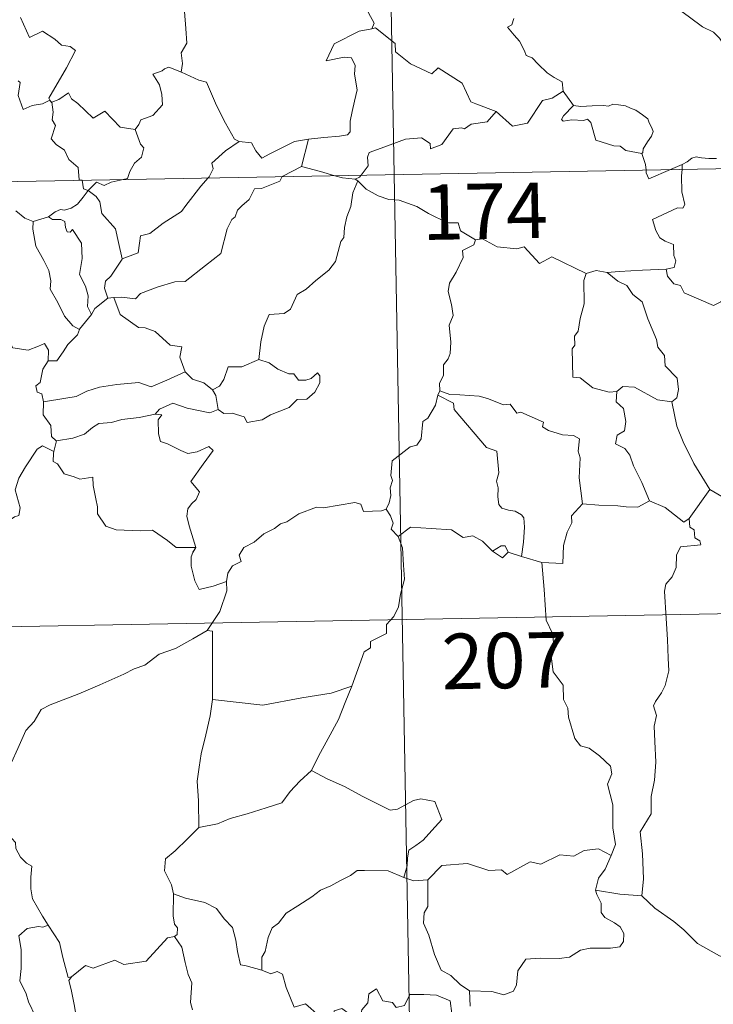
# Model space of a CAD drawing. Units: metres. Extents: x 624420 to 628928, y 4685192 to 4688242.
# Drawn here: x 624914 to 625008, y 4687142 to 4687275 of the extents above; entities that cross this region are included whole.
import ezdxf
from ezdxf.enums import TextEntityAlignment as Align

# ---------------------------------------------------------------- set-up
doc = ezdxf.new("R2010")
doc.units = ezdxf.units.M
doc.header["$MEASUREMENT"] = 0
doc.layers.add('Level 63', color=7, linetype='Continuous', lineweight=0)
doc.styles.add('Arial', font='ARIAL.TTF', dxfattribs={"height": 0.2})

msp = doc.modelspace()

# ---------------------------------------------------------------- linework, layer by layer
at = {"layer": 'Level 63', "linetype": 'Continuous', "lineweight": 0}
for p, q in [((624987.92, 4687265.56, 0.01), (624989.3, 4687263.6, 0.01)), ((624953.43, 4687259.06, 0.01), (624952.5, 4687255.36, 0.01)), ((625002.42, 4687254.93, 0.01), (625004.04, 4687255.62, 0.01)), ((625004.04, 4687255.62, 0.01), (625004, 4687254.96, 0.01)), ((624960.12, 4687253.4, 0.01), (624959.75, 4687253.64, 0.01)), ((624916.19, 4687247.9, 0.01), (624918.26, 4687248.54, 0.01)), ((624927.1, 4687237.63, 0.01), (624926.28, 4687237.53, 0.01)), ((624948.12, 4687228.8, 0.01), (624946.71, 4687229.23, 0.01)), ((624971.23, 4687224.97, 0.01), (624970.96, 4687224.41, 0.01)), ((624919.35, 4687218.23, 0.01), (624918.99, 4687216.79, 0.01)), ((625007.78, 4687211.64, 0.01), (625004.97, 4687207.69, 0.01)), ((624982.28, 4687202.56, 0.01), (624980.49, 4687203.13, 0.01)), ((624985.02, 4687201.73, 0.01), (624982.28, 4687202.56, 0.01)), ((624975.24, 4687143.77, 0.01), (624975.32, 4687141.71, 0.01))]:
    msp.add_line(p, q, dxfattribs=at)
for points in [[(624960.7, 4687495.14, 0.01), (624965.06, 4687254.25, 0.01)], [(624935.72, 4687289.18, 0.01), (624935.16, 4687289.4, 0.01), (624934.36, 4687288.54, 0.01), (624933.57, 4687286.77, 0.01), (624932.71, 4687285.53, 0.01), (624933.07, 4687284.49, 0.01), (624933.37, 4687283.3, 0.01), (624932.68, 4687281.54, 0.01), (624933.27, 4687280.06, 0.01), (624934.77, 4687277.92, 0.01), (624936.68, 4687276.32, 0.01), (624936.84, 4687274.05, 0.01), (624936.97, 4687272.07, 0.01), (624936.24, 4687270.74, 0.01), (624936.41, 4687269.28, 0.01), (624936.23, 4687268.14, 0.01), (624936.25, 4687268.13, 0.01)], [(625010.88, 4687270.23, 0.01), (625010.27, 4687270.89, 0.01), (625009.09, 4687272.72, 0.01), (625008.28, 4687273.55, 0.01), (625006.77, 4687274.25, 0.01), (625005.02, 4687275.55, 0.01), (625003.34, 4687276.77, 0.01), (625001.05, 4687278.44, 0.01), (624998.96, 4687279.95, 0.01), (624996.8, 4687281.05, 0.01), (624995.81, 4687281.5, 0.01), (624994.8, 4687281.17, 0.01), (624993.81, 4687281.54, 0.01), (624992.67, 4687281.76, 0.01), (624992.39, 4687282.64, 0.01), (624992.28, 4687283.24, 0.01), (624991.15, 4687284.11, 0.01), (624989.2, 4687285.26, 0.01), (624987.51, 4687286.2, 0.01)], [(624960.71, 4687277.96, 0.01), (624961.23, 4687277.1, 0.01), (624961.58, 4687276.15, 0.01), (624962.33, 4687274.76, 0.01), (624962.04, 4687273.98, 0.01)], [(624914.47, 4687275.53, 0.01), (624915.7, 4687272.81, 0.01), (624917.46, 4687273.67, 0.01), (624919.12, 4687272.6, 0.01), (624920.04, 4687271.76, 0.01), (624921.2, 4687271.61, 0.01), (624921.91, 4687271.04, 0.01), (624920.69, 4687268.7, 0.01), (624918.31, 4687264.59, 0.01), (624918.45, 4687264.35, 0.01)], [(624981.26, 4687275.38, 0.01), (624980.98, 4687274.52, 0.01), (624980.4, 4687274.21, 0.01)], [(624962.04, 4687273.98, 0.01), (624962, 4687273.97, 0.01), (624960.33, 4687273.66, 0.01), (624956.92, 4687271.97, 0.01), (624955.86, 4687269.65, 0.01), (624958.27, 4687270.15, 0.01), (624959.27, 4687270.05, 0.01), (624959.77, 4687269.01, 0.01), (624959.67, 4687267.86, 0.01), (624960.05, 4687265.75, 0.01), (624959.66, 4687264.18, 0.01), (624959.35, 4687262.79, 0.01), (624959.09, 4687261.51, 0.01), (624959.08, 4687260.04, 0.01), (624958.74, 4687259.65, 0.01), (624957.65, 4687259.46, 0.01), (624955.51, 4687259.3, 0.01), (624953.43, 4687259.06, 0.01)], [(624978.83, 4687262.81, 0.01), (624976.09, 4687263.82, 0.01), (624975.44, 4687264.12, 0.01), (624974.26, 4687266.63, 0.01), (624971, 4687268.71, 0.01), (624970.12, 4687267.91, 0.01), (624967.27, 4687269.24, 0.01), (624965.24, 4687270.88, 0.01), (624965.2, 4687272.01, 0.01), (624962.54, 4687274.11, 0.01), (624962.04, 4687273.98, 0.01)], [(624980.4, 4687274.21, 0.01), (624981.3, 4687273.11, 0.01), (624982, 4687272.31, 0.01), (624982.68, 4687271.03, 0.01), (624982.89, 4687270.38, 0.01), (624983.72, 4687270.07, 0.01), (624984.55, 4687269.22, 0.01), (624985.76, 4687268.05, 0.01), (624986.71, 4687267.38, 0.01), (624987.78, 4687266.81, 0.01), (624987.92, 4687265.56, 0.01)], [(624936.25, 4687268.13, 0.01), (624934.57, 4687268.78, 0.01), (624933.98, 4687268.56, 0.01), (624933.66, 4687268.3, 0.01), (624932.37, 4687267.85, 0.01), (624933.28, 4687266.43, 0.01), (624933.6, 4687265.11, 0.01), (624933.71, 4687263.69, 0.01), (624932.39, 4687262.25, 0.01), (624930.76, 4687261.65, 0.01), (624930.51, 4687261.02, 0.01), (624929.97, 4687260.34, 0.01)], [(624936.25, 4687268.13, 0.01), (624938.61, 4687267.06, 0.01), (624939.65, 4687266.77, 0.01), (624940.99, 4687263.61, 0.01), (624942.23, 4687261.22, 0.01), (624943.43, 4687259.07, 0.01), (624944.08, 4687258.75, 0.01)], [(624918.45, 4687264.35, 0.01), (624917.44, 4687263.83, 0.01), (624916.04, 4687263.62, 0.01), (624914.85, 4687263.08, 0.01), (624914.18, 4687264.98, 0.01), (624914.45, 4687266.74, 0.01), (624914.14, 4687266.97, 0.01)], [(624918.72, 4687264.04, 0.01), (624919.65, 4687264.43, 0.01), (624920.95, 4687265.32, 0.01), (624921.39, 4687264.52, 0.01), (624922.22, 4687263.88, 0.01), (624924.3, 4687261.88, 0.01), (624925.9, 4687262.83, 0.01), (624927.96, 4687260.66, 0.01), (624929.97, 4687260.34, 0.01)], [(624978.83, 4687262.81, 0.01), (624981.05, 4687260.8, 0.01), (624983.1, 4687261.24, 0.01), (624985.12, 4687264.28, 0.01), (624986.44, 4687264.59, 0.01), (624987.92, 4687265.56, 0.01)], [(624918.45, 4687264.35, 0.01), (624918.68, 4687264.02, 0.01), (624918.72, 4687264.04, 0.01)], [(624918.72, 4687264.04, 0.01), (624918.88, 4687262.72, 0.01), (624918.76, 4687261.66, 0.01), (624919.19, 4687260.92, 0.01), (624918.63, 4687259.09, 0.01), (624919.28, 4687258.35, 0.01), (624920.45, 4687257.56, 0.01), (624921, 4687256.28, 0.01), (624922.28, 4687255.21, 0.01), (624922.43, 4687253.53, 0.01), (624922.79, 4687253.52, 0.01), (624922.81, 4687253.49, 0.01)], [(624989.3, 4687263.6, 0.01), (624987.94, 4687262.2, 0.01), (624987.67, 4687261.73, 0.01), (624987.93, 4687261.49, 0.01), (624989.09, 4687261.66, 0.01), (624990.65, 4687261.6, 0.01), (624991.21, 4687261.77, 0.01), (624991.64, 4687261.29, 0.01), (624992.32, 4687258.91, 0.01), (624994.76, 4687258.13, 0.01), (624995.62, 4687258.12, 0.01), (624996.41, 4687257.51, 0.01), (624998.56, 4687257.12, 0.01)], [(624989.3, 4687263.6, 0.01), (624990.3, 4687263.48, 0.01), (624991.84, 4687263.56, 0.01), (624993.38, 4687263.59, 0.01), (624994.06, 4687263.53, 0.01), (624994.65, 4687263.8, 0.01), (624995.42, 4687263.72, 0.01), (624996.34, 4687263.56, 0.01), (624997.02, 4687263.23, 0.01), (624997.75, 4687263, 0.01), (624998.66, 4687262.33, 0.01), (624999.39, 4687261.8, 0.01), (624999.54, 4687261.28, 0.01), (624999.93, 4687260.58, 0.01), (625000.08, 4687260.07, 0.01), (624999.87, 4687259.48, 0.01), (624999.33, 4687258.68, 0.01), (624998.76, 4687257.74, 0.01), (624998.71, 4687257.23, 0.01), (624998.56, 4687257.12, 0.01)], [(624960.56, 4687254.17, 0.01), (624961.54, 4687255.45, 0.01), (624961.42, 4687256.62, 0.01), (624961.67, 4687257.24, 0.01), (624963.3, 4687257.82, 0.01), (624966.59, 4687259.06, 0.01), (624968.73, 4687259.25, 0.01), (624969.91, 4687258.45, 0.01), (624969.94, 4687257.74, 0.01), (624971.51, 4687258.34, 0.01), (624973.05, 4687260.46, 0.01), (624974.15, 4687260.58, 0.01), (624974.55, 4687260.46, 0.01), (624975.48, 4687261.07, 0.01), (624977.65, 4687261.41, 0.01), (624978.83, 4687262.81, 0.01)], [(624929.97, 4687260.34, 0.01), (624930.72, 4687258.39, 0.01), (624931.17, 4687257.86, 0.01), (624930.85, 4687256.61, 0.01), (624929.91, 4687255.79, 0.01), (624929.29, 4687254.66, 0.01), (624928.97, 4687253.73, 0.01), (624928.35, 4687253.59, 0.01)], [(624700.27, 4687249.46, 0.01), (625229.86, 4687259.05, 0.01)], [(624939.87, 4687253.8, 0.01), (624940.02, 4687253.96, 0.01), (624940.56, 4687255.03, 0.01), (624940.37, 4687255.82, 0.01), (624942.22, 4687257.46, 0.01), (624944.08, 4687258.75, 0.01)], [(624944.08, 4687258.75, 0.01), (624945.72, 4687258.54, 0.01), (624946.32, 4687257.49, 0.01), (624947.12, 4687256.49, 0.01), (624948.21, 4687257.09, 0.01), (624951.54, 4687258.74, 0.01), (624953.43, 4687259.06, 0.01)], [(624998.56, 4687257.12, 0.01), (624999.06, 4687255.62, 0.01), (624999.14, 4687254.87, 0.01)], [(625004.04, 4687255.62, 0.01), (625004.68, 4687255.99, 0.01), (625005.31, 4687256.48, 0.01), (625005.92, 4687256.66, 0.01), (625006.63, 4687256.51, 0.01), (625007.63, 4687256.43, 0.01), (625008.67, 4687256.45, 0.01)], [(624952.5, 4687255.36, 0.01), (624949.96, 4687254.06, 0.01), (624949.9, 4687253.98, 0.01)], [(624957.02, 4687254.11, 0.01), (624955.09, 4687254.66, 0.01), (624952.5, 4687255.36, 0.01)], [(624949.9, 4687253.98, 0.01), (624949.57, 4687253.39, 0.01), (624947.07, 4687252.37, 0.01), (624946.13, 4687252.31, 0.01), (624945.44, 4687250.87, 0.01), (624944.42, 4687250.01, 0.01), (624943.83, 4687249.45, 0.01), (624943.52, 4687248.53, 0.01), (624943.09, 4687248.17, 0.01), (624942.43, 4687246.92, 0.01), (624941.57, 4687243.59, 0.01), (624939.52, 4687241.97, 0.01), (624936.74, 4687239.77, 0.01), (624935.36, 4687239.74, 0.01), (624932.97, 4687239, 0.01), (624930.73, 4687238.18, 0.01), (624930.06, 4687237.45, 0.01), (624928.16, 4687237.66, 0.01), (624927.1, 4687237.63, 0.01)], [(624928.22, 4687242.84, 0.01), (624930.41, 4687243.66, 0.01), (624930.58, 4687244.96, 0.01), (624930.71, 4687245.95, 0.01), (624931.98, 4687246.27, 0.01), (624933.78, 4687247.69, 0.01), (624936.27, 4687249.26, 0.01), (624936.87, 4687250.06, 0.01), (624938.87, 4687252.71, 0.01), (624939.87, 4687253.8, 0.01)], [(624959.75, 4687253.64, 0.01), (624958.07, 4687253.8, 0.01), (624957.02, 4687254.11, 0.01)], [(624959.75, 4687253.64, 0.01), (624960.37, 4687253.92, 0.01), (624960.56, 4687254.17, 0.01)], [(624965.06, 4687254.25, 0.01), (624970.51, 4686953.13, 0.01)], [(624999.14, 4687254.87, 0.01), (624999.16, 4687254.49, 0.01), (624999.52, 4687253.68, 0.01), (625002.42, 4687254.93, 0.01)], [(625004, 4687254.96, 0.01), (625003.93, 4687254.07, 0.01), (625003.99, 4687251.93, 0.01), (625004.38, 4687250.19, 0.01), (625004.13, 4687249.7, 0.01), (625003.41, 4687249.76, 0.01), (625000.02, 4687248.17, 0.01), (625000.46, 4687246.68, 0.01), (625001, 4687245.7, 0.01), (625001.73, 4687245.24, 0.01), (625002.84, 4687244.78, 0.01), (625002.91, 4687243.29, 0.01), (625003.18, 4687242.6, 0.01), (625002.96, 4687241.7, 0.01), (625001.84, 4687241.47, 0.01)], [(624922.81, 4687253.49, 0.01), (624923.01, 4687252.31, 0.01), (624923.65, 4687252.1, 0.01)], [(624928.35, 4687253.59, 0.01), (624926.73, 4687253.23, 0.01), (624925.8, 4687252.79, 0.01), (624924.77, 4687253.23, 0.01), (624923.65, 4687252.1, 0.01)], [(624960.12, 4687253.4, 0.01), (624959.45, 4687251.77, 0.01), (624959.18, 4687249.93, 0.01), (624958.66, 4687248.56, 0.01), (624958.31, 4687247.11, 0.01), (624958.23, 4687245.76, 0.01), (624957.84, 4687245.18, 0.01), (624957.11, 4687242.51, 0.01), (624956.21, 4687241.3, 0.01), (624954.44, 4687239.91, 0.01), (624953.12, 4687238.76, 0.01), (624951.93, 4687238.02, 0.01), (624951.01, 4687236.05, 0.01), (624950.16, 4687235.47, 0.01), (624948.12, 4687235.32, 0.01), (624947.45, 4687233.72, 0.01), (624946.99, 4687231.62, 0.01), (624946.71, 4687229.23, 0.01)], [(624976.04, 4687245.44, 0.01), (624974.04, 4687246.65, 0.01), (624973.7, 4687247.71, 0.01), (624972.26, 4687247.75, 0.01), (624969.7, 4687248.97, 0.01), (624968.1, 4687249.96, 0.01), (624965.74, 4687250.8, 0.01), (624964.34, 4687250.88, 0.01), (624962.87, 4687251.39, 0.01), (624961.26, 4687252.29, 0.01), (624960.12, 4687253.4, 0.01)], [(624923.65, 4687252.1, 0.01), (624922.95, 4687251.22, 0.01), (624922.19, 4687250.25, 0.01), (624921.32, 4687249.71, 0.01), (624920.44, 4687249.44, 0.01), (624919.88, 4687249.53, 0.01), (624919.15, 4687249.21, 0.01), (624918.26, 4687248.54, 0.01)], [(624928.22, 4687242.84, 0.01), (624927.74, 4687245.05, 0.01), (624927.35, 4687246.92, 0.01), (624925.47, 4687248.99, 0.01), (624925.2, 4687250.58, 0.01), (624924.71, 4687251.3, 0.01), (624923.65, 4687252.1, 0.01)], [(624913.86, 4687249.36, 0.01), (624915.04, 4687248.38, 0.01), (624916.19, 4687247.9, 0.01)], [(624918.26, 4687248.54, 0.01), (624918.82, 4687248.16, 0.01), (624919.92, 4687248.19, 0.01), (624920.49, 4687247.91, 0.01), (624920.56, 4687247.08, 0.01), (624920.79, 4687246.52, 0.01), (624921.2, 4687246.45, 0.01), (624921.49, 4687246.82, 0.01), (624922.72, 4687244.96, 0.01), (624922.82, 4687242.92, 0.01), (624922.46, 4687240.73, 0.01), (624923.25, 4687239.14, 0.01), (624923.65, 4687237.84, 0.01), (624923.56, 4687236.41, 0.01), (624924.08, 4687235.33, 0.01)], [(624916.19, 4687247.9, 0.01), (624916.15, 4687246.86, 0.01), (624916.55, 4687244.57, 0.01), (624917.64, 4687242.64, 0.01), (624918.29, 4687241.28, 0.01), (624918.57, 4687239.9, 0.01), (624918.49, 4687238.74, 0.01), (624919.53, 4687236.95, 0.01), (624920.42, 4687235.1, 0.01), (624921.56, 4687233.79, 0.01), (624922.47, 4687233.3, 0.01)], [(624976.04, 4687245.44, 0.01), (624975.84, 4687244.75, 0.01), (624974.31, 4687243.98, 0.01), (624974.37, 4687243.03, 0.01), (624973.42, 4687241.05, 0.01), (624972.53, 4687239.54, 0.01), (624972.33, 4687238.44, 0.01), (624972.82, 4687236.68, 0.01), (624973.05, 4687235.17, 0.01), (624972.49, 4687233.86, 0.01), (624972.73, 4687231.57, 0.01), (624972.64, 4687230.05, 0.01), (624972.35, 4687229.31, 0.01), (624971.73, 4687228.49, 0.01), (624971.73, 4687227.07, 0.01), (624971.17, 4687226.04, 0.01), (624971.23, 4687224.97, 0.01)], [(624991.01, 4687240.88, 0.01), (624986.39, 4687243.14, 0.01), (624984.72, 4687242.22, 0.01), (624982.62, 4687244.48, 0.01), (624981.63, 4687244.2, 0.01), (624978.98, 4687244.48, 0.01), (624977, 4687245.58, 0.01), (624976.04, 4687245.44, 0.01)], [(624926.28, 4687237.53, 0.01), (624925.83, 4687238.89, 0.01), (624925.98, 4687239.85, 0.01), (624926.7, 4687240.52, 0.01), (624928.22, 4687242.8, 0.01), (624928.22, 4687242.84, 0.01)], [(624991.01, 4687240.88, 0.01), (624990.71, 4687239.91, 0.01), (624990.76, 4687236.78, 0.01), (624990.22, 4687234.79, 0.01), (624989.95, 4687233.07, 0.01), (624989.44, 4687232.38, 0.01), (624989.5, 4687231.19, 0.01), (624989.15, 4687230.68, 0.01), (624989.22, 4687226.85, 0.01), (624990.2, 4687226.76, 0.01), (624991.91, 4687225.41, 0.01), (624994.12, 4687224.82, 0.01), (624995.2, 4687224.88, 0.01)], [(624993.85, 4687240.99, 0.01), (624992.4, 4687241.29, 0.01), (624991.01, 4687240.88, 0.01)], [(625001.84, 4687241.47, 0.01), (624998.66, 4687241.3, 0.01), (624995.5, 4687241.15, 0.01), (624993.85, 4687240.99, 0.01)], [(624993.85, 4687240.99, 0.01), (624995.33, 4687239.82, 0.01), (624996.52, 4687239.24, 0.01), (624997.36, 4687238.02, 0.01), (624998.62, 4687237.03, 0.01), (624999.36, 4687234.74, 0.01), (625000.53, 4687231.95, 0.01), (625000.71, 4687230.88, 0.01), (625001.63, 4687229.78, 0.01), (625001.72, 4687228.38, 0.01), (625003.35, 4687226.71, 0.01), (625003.53, 4687225.16, 0.01), (625003.29, 4687224.04, 0.01), (625002.64, 4687223.52, 0.01)], [(625010.12, 4687237.92, 0.01), (625009.26, 4687237.05, 0.01), (625008.25, 4687236.55, 0.01), (625004.28, 4687238.24, 0.01), (625003.78, 4687239.24, 0.01), (625002.9, 4687239.46, 0.01), (625002.02, 4687240.51, 0.01), (625001.84, 4687241.47, 0.01)], [(624926.28, 4687237.53, 0.01), (624924.52, 4687236.15, 0.01), (624924.08, 4687235.33, 0.01)], [(624936.78, 4687227.58, 0.01), (624936.02, 4687229.54, 0.01), (624936.32, 4687230.93, 0.01), (624934.73, 4687231.18, 0.01), (624932.7, 4687233.01, 0.01), (624931.35, 4687233.51, 0.01), (624930.45, 4687233.57, 0.01), (624927.98, 4687235.3, 0.01), (624927.1, 4687237.63, 0.01)], [(624924.08, 4687235.33, 0.01), (624922.47, 4687233.32, 0.01), (624922.47, 4687233.3, 0.01)], [(624899.85, 4687234.21, 0.01), (624901.34, 4687233.99, 0.01), (624902.83, 4687233.32, 0.01), (624903.46, 4687233.98, 0.01), (624904.28, 4687233.74, 0.01), (624906.17, 4687234.29, 0.01), (624907.43, 4687232.25, 0.01), (624909.11, 4687232.51, 0.01), (624909.6, 4687232.97, 0.01), (624911.17, 4687232.13, 0.01), (624913, 4687231.6, 0.01), (624913.44, 4687230.81, 0.01), (624915.5, 4687230.48, 0.01), (624916.89, 4687231.02, 0.01), (624917.73, 4687231.41, 0.01), (624918.26, 4687230.51, 0.01), (624918.23, 4687229.04, 0.01)], [(624922.47, 4687233.3, 0.01), (624922.17, 4687232.59, 0.01), (624920.89, 4687231.28, 0.01)], [(624920.89, 4687231.28, 0.01), (624920.25, 4687230.28, 0.01), (624919.41, 4687229.07, 0.01), (624918.23, 4687229.04, 0.01)], [(624918.23, 4687229.04, 0.01), (624917.51, 4687227.94, 0.01), (624917.14, 4687226.1, 0.01), (624916.55, 4687225.65, 0.01), (624916.71, 4687224.81, 0.01), (624917.37, 4687224.6, 0.01), (624917.57, 4687223.48, 0.01)], [(624946.71, 4687229.23, 0.01), (624944.45, 4687228.22, 0.01), (624942.59, 4687228.23, 0.01), (624941.98, 4687226.5, 0.01), (624941.4, 4687225.6, 0.01), (624940.48, 4687225.13, 0.01)], [(624941.21, 4687222.46, 0.01), (624941.98, 4687221.93, 0.01), (624943.14, 4687221.96, 0.01), (624944.73, 4687221.46, 0.01), (624945.17, 4687220.71, 0.01), (624947.18, 4687221.07, 0.01), (624948.33, 4687221.74, 0.01), (624950.85, 4687222.73, 0.01), (624951.91, 4687223.81, 0.01), (624953.21, 4687223.87, 0.01), (624954.33, 4687224.82, 0.01), (624954.99, 4687226.05, 0.01), (624954.97, 4687227.04, 0.01), (624954.69, 4687227.44, 0.01), (624953.8, 4687226.68, 0.01), (624953.1, 4687226.42, 0.01), (624952.08, 4687226.45, 0.01), (624951.45, 4687227.31, 0.01), (624950.77, 4687227.28, 0.01), (624949.28, 4687227.93, 0.01), (624948.12, 4687228.8, 0.01)], [(624917.57, 4687223.48, 0.01), (624920.6, 4687224.01, 0.01), (624922.02, 4687224.22, 0.01), (624923.45, 4687224.95, 0.01), (624925.18, 4687225.47, 0.01), (624927.53, 4687225.84, 0.01), (624930.47, 4687226.11, 0.01), (624932.16, 4687225.51, 0.01), (624934.3, 4687226.45, 0.01), (624936.78, 4687227.58, 0.01)], [(624936.78, 4687227.58, 0.01), (624937.74, 4687226.59, 0.01), (624939.27, 4687226.08, 0.01), (624940.48, 4687225.13, 0.01)], [(624940.48, 4687225.13, 0.01), (624940.92, 4687224.37, 0.01), (624941.21, 4687222.46, 0.01)], [(624990.53, 4687209.69, 0.01), (624990.07, 4687213.19, 0.01), (624990.2, 4687215.9, 0.01), (624989.94, 4687216.82, 0.01), (624990.13, 4687218.47, 0.01), (624989.3, 4687218.96, 0.01), (624987.82, 4687219.02, 0.01), (624985.93, 4687219.64, 0.01), (624985.12, 4687220.11, 0.01), (624985.27, 4687220.75, 0.01), (624982.19, 4687222.12, 0.01), (624981.65, 4687221.98, 0.01), (624980.75, 4687223.17, 0.01), (624979.85, 4687223.11, 0.01), (624977.69, 4687223.96, 0.01), (624976.53, 4687224.27, 0.01), (624973.92, 4687224.43, 0.01), (624972.58, 4687224.47, 0.01), (624971.23, 4687224.97, 0.01)], [(624995.2, 4687224.88, 0.01), (624995.1, 4687223.48, 0.01), (624996.06, 4687222.59, 0.01), (624996.39, 4687220.83, 0.01), (624996.21, 4687219.58, 0.01), (624995.24, 4687218.99, 0.01), (624995.01, 4687217.82, 0.01), (624996.26, 4687217.2, 0.01), (624996.93, 4687216.27, 0.01), (624997.42, 4687214.84, 0.01), (624998.54, 4687212.57, 0.01), (624999.59, 4687210.08, 0.01)], [(624995.2, 4687224.88, 0.01), (624995.99, 4687225.58, 0.01), (624997.55, 4687225.49, 0.01), (625000.7, 4687223.75, 0.01), (625002.64, 4687223.52, 0.01)], [(624917.57, 4687223.48, 0.01), (624917.52, 4687221.73, 0.01), (624918.57, 4687220.28, 0.01), (624918.68, 4687218.79, 0.01), (624919.31, 4687218.22, 0.01), (624919.35, 4687218.23, 0.01)], [(624941.21, 4687222.46, 0.01), (624940.08, 4687222, 0.01), (624937.05, 4687222.63, 0.01), (624935.1, 4687223.31, 0.01), (624933.29, 4687222.52, 0.01), (624932.7, 4687221.85, 0.01)], [(624970.96, 4687224.41, 0.01), (624970.63, 4687223.07, 0.01), (624969.58, 4687221.31, 0.01), (624968.93, 4687220.82, 0.01), (624968.71, 4687218.48, 0.01), (624968.1, 4687217.64, 0.01), (624967.19, 4687217.4, 0.01), (624964.78, 4687215.53, 0.01), (624964.58, 4687213.55, 0.01), (624964.81, 4687212.87, 0.01), (624964.49, 4687211.87, 0.01), (624964.59, 4687210.84, 0.01), (624964.35, 4687209.85, 0.01), (624963.96, 4687208.95, 0.01)], [(624970.96, 4687224.41, 0.01), (624973.06, 4687223.31, 0.01), (624973.16, 4687222.45, 0.01), (624977.55, 4687217.33, 0.01), (624978.92, 4687216.83, 0.01), (624979.19, 4687213.87, 0.01), (624978.9, 4687212.76, 0.01), (624979.13, 4687211.88, 0.01), (624979.07, 4687210.63, 0.01), (624979.23, 4687209.62, 0.01), (624979.6, 4687209.1, 0.01), (624980.51, 4687208.83, 0.01), (624981.41, 4687208.7, 0.01), (624982.26, 4687208.22, 0.01), (624982.61, 4687207.78, 0.01), (624982.67, 4687206.52, 0.01), (624982.56, 4687204.52, 0.01), (624982.28, 4687202.56, 0.01)], [(625002.64, 4687223.52, 0.01), (625003.32, 4687220.2, 0.01), (625004.16, 4687218.1, 0.01), (625005.6, 4687215.17, 0.01), (625007.78, 4687211.64, 0.01)], [(624919.35, 4687218.23, 0.01), (624921.56, 4687218.59, 0.01), (624923.13, 4687219.14, 0.01), (624924.23, 4687220.03, 0.01), (624925.09, 4687220.55, 0.01), (624926.8, 4687220.7, 0.01), (624928.18, 4687221.13, 0.01), (624930.53, 4687221.37, 0.01), (624932.7, 4687221.85, 0.01)], [(624932.7, 4687221.85, 0.01), (624933.59, 4687221.74, 0.01), (624933.1, 4687221.08, 0.01), (624933.15, 4687219.15, 0.01), (624933.43, 4687218.14, 0.01), (624934.38, 4687217.8, 0.01), (624936.17, 4687216.92, 0.01), (624937.14, 4687216.52, 0.01), (624938.38, 4687216.74, 0.01), (624939.96, 4687217.44, 0.01), (624940.53, 4687216.9, 0.01), (624939.19, 4687215.08, 0.01), (624937.53, 4687212.71, 0.01), (624938.71, 4687211.31, 0.01), (624938.23, 4687210.28, 0.01), (624937.6, 4687209.71, 0.01), (624937.1, 4687209.01, 0.01), (624936.99, 4687208.04, 0.01), (624937.3, 4687206.72, 0.01), (624938.21, 4687203.76, 0.01), (624937.8, 4687203.14, 0.01), (624937.78, 4687203.11, 0.01)], [(624899.85, 4687203.54, 0.01), (624899.89, 4687204.56, 0.01), (624900.44, 4687205.1, 0.01), (624901.63, 4687204.87, 0.01), (624902.93, 4687204.85, 0.01), (624904.53, 4687204.67, 0.01), (624906.47, 4687204.49, 0.01), (624907.79, 4687203.49, 0.01), (624909.01, 4687203.47, 0.01), (624910.2, 4687203.85, 0.01), (624910.77, 4687204.74, 0.01), (624910.99, 4687205.65, 0.01), (624912.43, 4687207.06, 0.01), (624913.67, 4687207.94, 0.01), (624914.25, 4687208.12, 0.01), (624914.41, 4687209.16, 0.01), (624913.73, 4687211.57, 0.01), (624914.24, 4687213.18, 0.01), (624915.13, 4687214.7, 0.01), (624916.71, 4687217.09, 0.01), (624917.44, 4687217.54, 0.01), (624918.99, 4687216.79, 0.01)], [(624918.99, 4687216.79, 0.01), (624918.94, 4687216.53, 0.01), (624918.9, 4687215.41, 0.01), (624919.5, 4687215.09, 0.01), (624920.37, 4687213.75, 0.01), (624921.73, 4687213.36, 0.01), (624922.52, 4687213.02, 0.01), (624924.26, 4687213.29, 0.01), (624924.32, 4687212.18, 0.01), (624924.65, 4687210.35, 0.01), (624924.89, 4687209.27, 0.01), (624924.91, 4687208.32, 0.01), (624926, 4687206.65, 0.01), (624927.41, 4687206.17, 0.01), (624930.67, 4687206.03, 0.01), (624932.33, 4687206.15, 0.01), (624934.39, 4687204.71, 0.01), (624935.53, 4687203.79, 0.01), (624938.21, 4687203.76, 0.01), (624937.78, 4687203.11, 0.01)], [(625017.66, 4687204.26, 0.01), (625017.63, 4687206.81, 0.01), (625018.41, 4687206.96, 0.01), (625017.22, 4687208.34, 0.01), (625015.8, 4687209.39, 0.01), (625014.01, 4687210.05, 0.01), (625012.98, 4687210.43, 0.01), (625010.63, 4687210.26, 0.01), (625009.38, 4687210.67, 0.01), (625007.78, 4687211.64, 0.01)], [(624942.36, 4687199.16, 0.01), (624942.53, 4687200.29, 0.01), (624943.16, 4687201.31, 0.01), (624944.33, 4687201.89, 0.01), (624944.07, 4687202.76, 0.01), (624944.69, 4687203.77, 0.01), (624946.08, 4687204.51, 0.01), (624947.42, 4687205.63, 0.01), (624948.87, 4687206.35, 0.01), (624949.67, 4687206.99, 0.01), (624950.53, 4687207.24, 0.01), (624952.13, 4687208.32, 0.01), (624954.53, 4687209.25, 0.01), (624955.48, 4687209.15, 0.01), (624959.7, 4687209.89, 0.01), (624960.53, 4687209.63, 0.01), (624960.89, 4687208.67, 0.01), (624963.35, 4687208.73, 0.01), (624963.96, 4687208.95, 0.01)], [(624999.59, 4687210.08, 0.01), (624998.04, 4687209.24, 0.01), (624996.46, 4687209.27, 0.01), (624995.3, 4687209.41, 0.01), (624992.76, 4687209.51, 0.01), (624990.53, 4687209.69, 0.01)], [(625004.97, 4687207.69, 0.01), (625004.24, 4687207.21, 0.01), (625001.74, 4687209.19, 0.01), (624999.59, 4687210.08, 0.01)], [(624963.96, 4687208.95, 0.01), (624964.56, 4687208.05, 0.01), (624964.92, 4687207.07, 0.01), (624964.63, 4687206.26, 0.01), (624965.59, 4687205.28, 0.01)], [(624990.53, 4687209.69, 0.01), (624989.04, 4687208.08, 0.01), (624989.1, 4687207.1, 0.01), (624988.44, 4687205.85, 0.01), (624987.97, 4687204.05, 0.01), (624987.86, 4687201.63, 0.01), (624985.02, 4687201.73, 0.01)], [(625004.97, 4687207.69, 0.01), (625005.07, 4687206.53, 0.01), (625005.64, 4687206.18, 0.01), (625005.72, 4687205.11, 0.01), (625006.41, 4687204.68, 0.01), (625006.54, 4687204.15, 0.01), (625003.8, 4687203.85, 0.01), (625003.26, 4687202.74, 0.01), (625003.23, 4687201.06, 0.01), (625002.65, 4687199.81, 0.01), (625001.83, 4687198.81, 0.01), (625001.63, 4687197.86, 0.01), (625001.87, 4687194.18, 0.01), (625002.03, 4687191.35, 0.01), (625002.11, 4687188.8, 0.01), (625002.22, 4687187.11, 0.01), (625001.72, 4687185.12, 0.01), (625001.24, 4687184.1, 0.01), (625000.4, 4687182.94, 0.01), (625000.13, 4687182.33, 0.01), (625000.53, 4687181.06, 0.01), (625000.24, 4687179.59, 0.01), (625000.32, 4687177.53, 0.01), (625000.45, 4687174.71, 0.01), (625000.27, 4687172.27, 0.01), (624999.83, 4687170.09, 0.01), (624999.83, 4687167.73, 0.01), (624998.34, 4687165.3, 0.01), (624998.65, 4687162.3, 0.01), (624998.77, 4687158.94, 0.01), (624998.57, 4687156.64, 0.01)], [(624978.35, 4687203.29, 0.01), (624976.98, 4687204.66, 0.01), (624975.71, 4687205.37, 0.01), (624974.37, 4687205.12, 0.01), (624972.81, 4687206.18, 0.01), (624970.03, 4687206.37, 0.01), (624967.25, 4687206.54, 0.01), (624965.59, 4687205.28, 0.01)], [(624965.59, 4687205.28, 0.01), (624966.18, 4687203.72, 0.01), (624966.3, 4687201.39, 0.01), (624966.45, 4687199.49, 0.01), (624965.91, 4687197.47, 0.01), (624965.62, 4687195.73, 0.01), (624965.02, 4687194.45, 0.01), (624964.02, 4687193.37, 0.01), (624964.01, 4687192.13, 0.01), (624961.84, 4687191.05, 0.01), (624961.84, 4687190.2, 0.01), (624960.99, 4687189.67, 0.01), (624959.33, 4687185, 0.01)], [(624980.49, 4687203.13, 0.01), (624980.05, 4687204.01, 0.01), (624979.51, 4687203.99, 0.01), (624978.35, 4687203.29, 0.01)], [(624980.49, 4687203.13, 0.01), (624979.72, 4687202.39, 0.01), (624978.35, 4687203.29, 0.01)], [(624937.78, 4687203.11, 0.01), (624937.55, 4687202.54, 0.01), (624937.58, 4687201.24, 0.01), (624938.05, 4687199.25, 0.01), (624938.67, 4687198.1, 0.01), (624940.55, 4687198.55, 0.01), (624942.36, 4687199.16, 0.01)], [(624994.43, 4687162.1, 0.01), (624995.01, 4687163.58, 0.01), (624994.63, 4687165.83, 0.01), (624994.65, 4687168.95, 0.01), (624993.92, 4687171.76, 0.01), (624994.49, 4687173.13, 0.01), (624994.3, 4687174.17, 0.01), (624992.83, 4687175.57, 0.01), (624991.43, 4687176.62, 0.01), (624990.25, 4687176.94, 0.01), (624989.51, 4687177.93, 0.01), (624988.65, 4687180.83, 0.01), (624988.57, 4687182.05, 0.01), (624987.97, 4687183.2, 0.01), (624987.92, 4687185.16, 0.01), (624986.58, 4687186.95, 0.01), (624986.26, 4687189.42, 0.01), (624986.72, 4687190.22, 0.01), (624986.47, 4687192.14, 0.01), (624985.6, 4687193.94, 0.01), (624985.34, 4687198.09, 0.01), (624985.02, 4687201.73, 0.01)], [(624939.75, 4687192.53, 0.01), (624941.47, 4687195.12, 0.01), (624942.38, 4687197.9, 0.01), (624942.36, 4687199.16, 0.01)], [(624701.34, 4687189.23, 0.01), (625142.68, 4687197.22, 0.01)], [(624939.75, 4687192.53, 0.01), (624937.79, 4687191.42, 0.01), (624935.46, 4687190.09, 0.01), (624933.25, 4687189.36, 0.01), (624931.32, 4687187.87, 0.01), (624929.85, 4687187.36, 0.01), (624928.44, 4687186.62, 0.01), (624925.22, 4687185.21, 0.01), (624922.35, 4687183.99, 0.01), (624918.49, 4687182.47, 0.01), (624917.28, 4687181.86, 0.01), (624916.33, 4687180.23, 0.01), (624915.18, 4687179.03, 0.01), (624914.12, 4687176.56, 0.01), (624913.25, 4687174.66, 0.01), (624911.74, 4687172.13, 0.01), (624911.78, 4687170.98, 0.01), (624910.03, 4687169.4, 0.01)], [(624940.44, 4687183.2, 0.01), (624940.44, 4687192.44, 0.01), (624939.75, 4687192.53, 0.01)], [(624959.33, 4687185, 0.01), (624956.51, 4687184.06, 0.01), (624952.54, 4687183.43, 0.01), (624947.26, 4687182.42, 0.01), (624940.44, 4687183.2, 0.01)], [(624959.33, 4687185, 0.01), (624958.43, 4687182.82, 0.01), (624957.49, 4687180.52, 0.01), (624956.1, 4687177.93, 0.01), (624954.82, 4687175.56, 0.01), (624953.86, 4687173.59, 0.01)], [(624940.44, 4687183.2, 0.01), (624940.16, 4687181.01, 0.01), (624939.55, 4687178.43, 0.01), (624938.92, 4687175.86, 0.01), (624938.65, 4687174.05, 0.01), (624938.38, 4687172.15, 0.01), (624938.55, 4687169.5, 0.01), (624938.62, 4687165.88, 0.01)], [(624953.86, 4687173.59, 0.01), (624952.29, 4687172.15, 0.01), (624950.97, 4687170.77, 0.01), (624949.86, 4687169.23, 0.01), (624947.73, 4687168.53, 0.01), (624945.14, 4687167.72, 0.01), (624942.84, 4687167.12, 0.01), (624941.13, 4687166.39, 0.01), (624938.62, 4687165.88, 0.01)], [(624953.86, 4687173.59, 0.01), (624955.98, 4687172.46, 0.01), (624958.32, 4687171.44, 0.01), (624960.7, 4687170.13, 0.01), (624964.52, 4687168.22, 0.01), (624965.48, 4687168.36, 0.01), (624967.68, 4687169.55, 0.01), (624968.65, 4687169.75, 0.01), (624970.56, 4687169.39, 0.01), (624971.5, 4687166.98, 0.01), (624970.13, 4687165.47, 0.01), (624968.95, 4687164.17, 0.01), (624967.99, 4687163.44, 0.01), (624967.04, 4687162.8, 0.01), (624966.86, 4687161.77, 0.01), (624966.79, 4687160.71, 0.01), (624966.34, 4687159.12, 0.01)], [(624910.03, 4687169.4, 0.01), (624910.04, 4687167.68, 0.01), (624910.55, 4687166.01, 0.01), (624910.82, 4687166.47, 0.01), (624911.25, 4687166.02, 0.01), (624911.5, 4687166.47, 0.01), (624912.04, 4687165.35, 0.01), (624913.32, 4687164.41, 0.01), (624913.79, 4687163.87, 0.01), (624913.84, 4687163.06, 0.01), (624914.47, 4687161.87, 0.01), (624915.3, 4687161.06, 0.01), (624916.01, 4687160.66, 0.01), (624915.89, 4687159.16, 0.01), (624915.86, 4687157.6, 0.01), (624916.09, 4687156.22, 0.01), (624917.47, 4687153.9, 0.01), (624918.23, 4687152.65, 0.01)], [(624938.62, 4687165.88, 0.01), (624937.06, 4687164.33, 0.01), (624935.41, 4687162.74, 0.01), (624934.11, 4687161.64, 0.01), (624933.98, 4687160.03, 0.01), (624934.9, 4687158.12, 0.01), (624935.2, 4687156.9, 0.01)], [(624994.43, 4687162.1, 0.01), (624992.68, 4687163, 0.01), (624990.76, 4687162.75, 0.01), (624989.38, 4687162, 0.01), (624987.47, 4687162.16, 0.01), (624984.89, 4687160.91, 0.01), (624983.43, 4687161.25, 0.01), (624980.34, 4687159.5, 0.01), (624979.59, 4687160.15, 0.01), (624977.85, 4687160.07, 0.01), (624974.97, 4687161, 0.01), (624971.48, 4687160.73, 0.01), (624969.59, 4687158.8, 0.01)], [(624992.3, 4687157.39, 0.01), (624992.69, 4687159.03, 0.01), (624993.61, 4687160.22, 0.01), (624994.43, 4687162.1, 0.01)], [(624966.34, 4687159.12, 0.01), (624964.23, 4687160, 0.01), (624961.01, 4687160.08, 0.01), (624960.03, 4687160.05, 0.01), (624959.12, 4687159.39, 0.01), (624957.69, 4687158.66, 0.01), (624956.46, 4687158, 0.01), (624955.07, 4687157.4, 0.01), (624953.89, 4687156.48, 0.01), (624951.99, 4687155.3, 0.01), (624950.41, 4687154.29, 0.01), (624949.39, 4687152.92, 0.01), (624948.54, 4687152.28, 0.01), (624947.99, 4687150.99, 0.01), (624947.6, 4687149.1, 0.01), (624947.14, 4687148.33, 0.01), (624947.15, 4687146.56, 0.01)], [(624966.34, 4687159.12, 0.01), (624967.69, 4687158.65, 0.01), (624969.59, 4687158.8, 0.01)], [(624969.59, 4687158.8, 0.01), (624969.62, 4687155.18, 0.01), (624969.09, 4687154.31, 0.01), (624969, 4687152.93, 0.01), (624969.73, 4687151.29, 0.01), (624970.51, 4687148.71, 0.01), (624971.41, 4687146.56, 0.01), (624972.72, 4687145.86, 0.01), (624973.99, 4687144.63, 0.01), (624975.24, 4687143.77, 0.01)], [(624935.2, 4687156.9, 0.01), (624935.13, 4687153.92, 0.01), (624935.33, 4687152.79, 0.01), (624935.74, 4687152.28, 0.01), (624935.66, 4687151.41, 0.01), (624935.32, 4687151.14, 0.01)], [(624947.15, 4687146.56, 0.01), (624945.02, 4687147.18, 0.01), (624944.25, 4687147.28, 0.01), (624943.82, 4687149.12, 0.01), (624943.63, 4687150.63, 0.01), (624943.16, 4687152.34, 0.01), (624942.02, 4687153.52, 0.01), (624941.02, 4687154.93, 0.01), (624939.4, 4687155.75, 0.01), (624936.81, 4687156.32, 0.01), (624935.2, 4687156.9, 0.01)], [(624975.24, 4687143.77, 0.01), (624978.24, 4687143.69, 0.01), (624979.89, 4687143.21, 0.01), (624981.18, 4687143.75, 0.01), (624981.59, 4687144.57, 0.01), (624981.76, 4687146.48, 0.01), (624982.85, 4687148.06, 0.01), (624984.8, 4687148.18, 0.01), (624987.37, 4687148.14, 0.01), (624988.76, 4687148.31, 0.01), (624990.25, 4687149.29, 0.01), (624991.58, 4687149.57, 0.01), (624994.32, 4687149.55, 0.01), (624995.58, 4687149.75, 0.01), (624996.09, 4687150.45, 0.01), (624996.13, 4687151.52, 0.01), (624995.65, 4687152.42, 0.01), (624994.86, 4687152.97, 0.01), (624993.57, 4687153.7, 0.01), (624993.07, 4687154.36, 0.01), (624993.07, 4687155.66, 0.01), (624992.45, 4687156.82, 0.01), (624992.3, 4687157.39, 0.01)], [(624998.57, 4687156.64, 0.01), (624995.57, 4687156.87, 0.01), (624992.3, 4687157.39, 0.01)], [(625011.74, 4687147.64, 0.01), (625009.08, 4687148.52, 0.01), (625006.11, 4687150.2, 0.01), (625004.24, 4687152.01, 0.01), (625002.88, 4687153.16, 0.01), (625000.34, 4687154.97, 0.01), (624998.57, 4687156.64, 0.01)], [(624918.23, 4687152.65, 0.01), (624917.48, 4687152.41, 0.01), (624916.9, 4687152.5, 0.01), (624915.38, 4687152.2, 0.01), (624914.26, 4687151.2, 0.01)], [(624921.38, 4687145.66, 0.01), (624920.92, 4687145.56, 0.01), (624920.19, 4687148.28, 0.01), (624919.74, 4687150.32, 0.01), (624918.23, 4687152.65, 0.01)], [(624914.26, 4687151.2, 0.01), (624914.57, 4687149.35, 0.01), (624914.58, 4687146.8, 0.01), (624914.39, 4687145.12, 0.01), (624915.22, 4687143.35, 0.01), (624915.56, 4687142.29, 0.01), (624916.5, 4687140.28, 0.01), (624916.95, 4687138.65, 0.01), (624916.17, 4687137.24, 0.01), (624917.27, 4687134.96, 0.01), (624919.09, 4687131.56, 0.01), (624918.41, 4687130.97, 0.01), (624916.44, 4687130.17, 0.01), (624913.71, 4687129.58, 0.01), (624911.51, 4687129.44, 0.01), (624909.02, 4687129.03, 0.01), (624909.06, 4687127.88, 0.01), (624907.88, 4687126.98, 0.01), (624904.67, 4687125.33, 0.01), (624904.65, 4687125, 0.01)], [(624935.32, 4687151.14, 0.01), (624934.35, 4687150.95, 0.01), (624931.46, 4687147.79, 0.01), (624928.45, 4687147.33, 0.01), (624927.24, 4687147.92, 0.01), (624924.3, 4687146.86, 0.01), (624923.27, 4687147.21, 0.01), (624921.38, 4687145.66, 0.01)], [(624935.32, 4687151.14, 0.01), (624936.31, 4687149.68, 0.01), (624936.75, 4687147.61, 0.01), (624937.18, 4687146, 0.01), (624937.64, 4687144.85, 0.01), (624937.47, 4687142.2, 0.01), (624937.76, 4687141.18, 0.01)], [(624951.52, 4687141.56, 0.01), (624950.43, 4687144.21, 0.01), (624949.92, 4687146.01, 0.01), (624949.19, 4687146.37, 0.01), (624948.34, 4687146.06, 0.01), (624947.15, 4687146.56, 0.01)], [(624919.47, 4687119.71, 0.01), (624916.97, 4687122.86, 0.01), (624919.99, 4687126.22, 0.01), (624920.83, 4687127.3, 0.01), (624920.51, 4687128.47, 0.01), (624919.56, 4687131.04, 0.01), (624920.24, 4687131.48, 0.01), (624919.41, 4687133.08, 0.01), (624918.23, 4687135.05, 0.01), (624917.2, 4687136.53, 0.01), (624917.12, 4687137.8, 0.01), (624920.77, 4687138.32, 0.01), (624921.89, 4687138.75, 0.01), (624922.15, 4687139.38, 0.01), (624921.79, 4687141.71, 0.01), (624921.33, 4687143.94, 0.01), (624921.01, 4687145.15, 0.01), (624921.38, 4687145.66, 0.01)], [(624951.52, 4687141.56, 0.01), (624953.05, 4687142.01, 0.01), (624954.88, 4687140.39, 0.01), (624955.87, 4687139.02, 0.01), (624956.98, 4687139.51, 0.01), (624956.91, 4687141.05, 0.01), (624957.96, 4687141.4, 0.01), (624959.1, 4687140.55, 0.01), (624960.36, 4687139.36, 0.01), (624960.69, 4687141.2, 0.01), (624961.47, 4687142.16, 0.01), (624961.61, 4687143.38, 0.01), (624962.64, 4687144.05, 0.01), (624963.51, 4687142.41, 0.01), (624964.81, 4687142.19, 0.01), (624965.3, 4687141.54, 0.01), (624966.44, 4687141.78, 0.01), (624967.15, 4687143.29, 0.01), (624969.05, 4687143.28, 0.01), (624970.79, 4687143.17, 0.01), (624972.61, 4687142.43, 0.01), (624972.84, 4687140.69, 0.01), (624973.24, 4687139.48, 0.01)]]:
    msp.add_polyline3d(points, dxfattribs=at)

# ---------------------------------------------------------------- texts
at = {"layer": 'Level 63', "linetype": 'Continuous', "lineweight": 13, "style": 'Arial'}
for s, p in [('174', (624977.33, 4687249.3, 0.01)), ('207', (624979.99, 4687188.48, 0.01))]:
    msp.add_text(s, height=7.5, rotation=1.037, dxfattribs=at).set_placement(p, align=Align.MIDDLE_CENTER)

doc.saveas('drawing.dxf')
